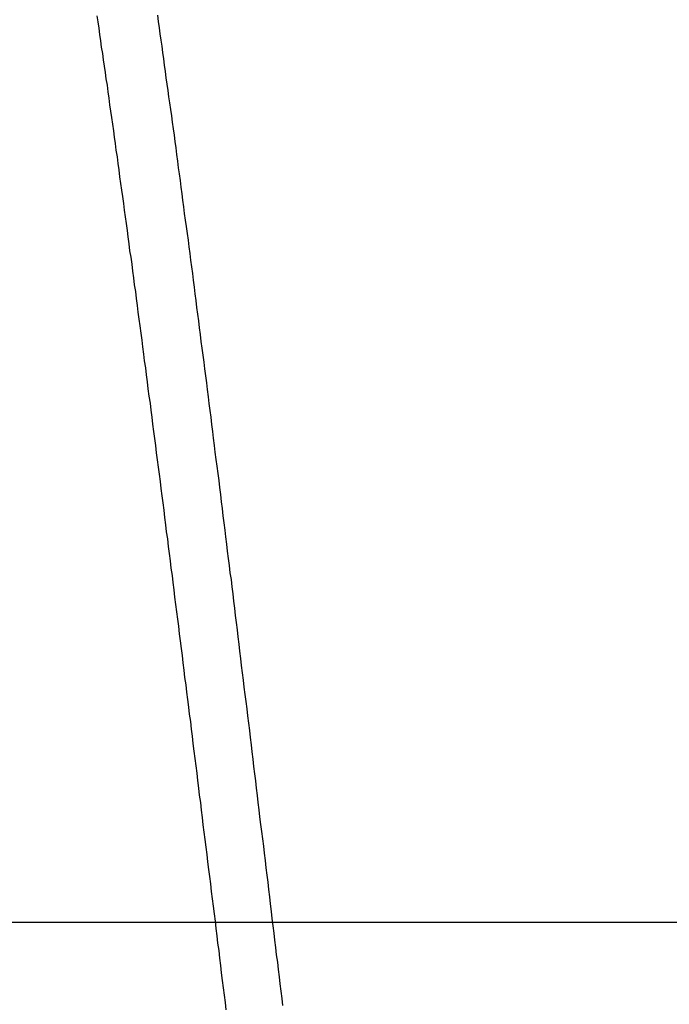
# Model space of a CAD drawing. Units: millimetres. Extents: x 255 to 658, y 98 to 378.
# Drawn here: x 469 to 471, y 247 to 251 of the extents above; entities that cross this region are included whole.
import ezdxf

# ---------------------------------------------------------------- set-up
doc = ezdxf.new("R2010")
doc.units = ezdxf.units.MM
doc.linetypes.add('AM_ISO08W050', pattern=[18, 12, -1.5, 3, -1.5])
doc.layers.add('AM_5', color=3, linetype='Continuous', lineweight=25)
doc.layers.add('AM_7', color=4, linetype='AM_ISO08W050', lineweight=25)
doc.layers.add('VISIBLE_NARROW__ISO_', color=7, linetype='Continuous')
doc.styles.get("Standard").update_dxf_attribs({"font": 'ISOCP.SHX', "bigfont": 'EXTFONT.SHX'})
doc.dimstyles.new('AM_ISO$0', dxfattribs={"dimtxt": 3.5, "dimasz": 2.5, "dimexe": 1, "dimexo": 1, "dimgap": 1.5, "dimtad": 1, "dimdsep": 46, "dimtxsty": 'Standard', "dimblk": 'OPEN30', "dimcen": 0, "dimclrd": 3, "dimclre": 3, "dimclrt": 2, "dimadec": 0, "dimazin": 2, "dimtp": 0.1, "dimtm": 0.1, "dimtfac": 0.71, "dimtmove": 0, "dimatfit": 3, "dimldrblk": 'OPEN30', "dimfxl": 0, "dimlwd": -1, "dimlwe": -1, "dimarcsym": 0})

# ---------------------------------------------------------------- blocks, each defined once
blk = doc.blocks.new('_Open30')
at = {"color": 0, "linetype": 'ByBlock', "lineweight": -2}
for p, q in [((-1, 0.2679), (0, 0)), ((0, 0), (-1, -0.2679)), ((0, 0), (-1, 0))]:
    blk.add_line(p, q, dxfattribs=at)
blk = doc.blocks.new('*D37')
at = {"layer": 'AM_5', "color": 3, "transparency": 16777216}
for p, q in [((438.0606, 255.7599), (438.0606, 267.7599)), ((492.0606, 248.6234), (492.0606, 267.7599)), ((440.5606, 266.7599), (489.5606, 266.7599))]:
    blk.add_line(p, q, dxfattribs=at)
at = {"layer": 'Defpoints', "color": 0, "transparency": 16777216}
for p in [(492.0606, 266.7599), (438.0606, 254.7599), (492.0606, 247.6234)]:
    blk.add_point(p, dxfattribs=at)
at = {"layer": 'AM_5', "color": 3, "transparency": 16777216, "xscale": 2.5, "yscale": 2.5, "zscale": 2.5, "rotation": 180}
blk.add_blockref('_Open30', (438.0606, 266.7599), dxfattribs=at)
at = {"layer": 'AM_5', "color": 3, "transparency": 16777216, "xscale": 2.5, "yscale": 2.5, "zscale": 2.5}
blk.add_blockref('_Open30', (492.0606, 266.7599), dxfattribs=at)
at = {"layer": 'AM_5', "color": 2, "transparency": 16777216, "insert": (465.0606, 270.0099), "char_height": 3.5, "attachment_point": 5}
blk.add_mtext('54', dxfattribs=at)

msp = doc.modelspace()

# ---------------------------------------------------------------- linework, layer by layer
at = {"layer": 'AM_7'}
for p, q in [((426.31162, 247.62337), (502.91644, 247.62337)), ((441.50537, 247.62337), (495.06064, 247.62337))]:
    msp.add_line(p, q, dxfattribs=at)
at = {"layer": 'VISIBLE_NARROW__ISO_'}
for points in [[(469.0367, 250.79011, 0), (469.0407, 250.76811, 0), (469.0437, 250.74611, 0), (469.0467, 250.72411, 0), (469.0497, 250.70211, 0), (469.0527, 250.68011, 0), (469.0567, 250.65811, 0), (469.0597, 250.63611, 0), (469.0627, 250.61411, 0), (469.0657, 250.59111, 0), (469.0687, 250.56911, 0), (469.0727, 250.54711, 0), (469.0757, 250.52411, 0), (469.0787, 250.50211, 0), (469.0817, 250.47911, 0), (469.0847, 250.45711, 0), (469.0887, 250.43411, 0), (469.0917, 250.41111, 0), (469.0947, 250.38811, 0), (469.0977, 250.36611, 0), (469.1007, 250.34311, 0), (469.1037, 250.32011, 0), (469.1077, 250.29711, 0), (469.1107, 250.27411, 0), (469.1137, 250.25111, 0), (469.1167, 250.22711, 0), (469.1197, 250.20411, 0), (469.1237, 250.18111, 0), (469.1267, 250.15811, 0), (469.1297, 250.13411, 0), (469.1327, 250.11111, 0), (469.1357, 250.08711, 0), (469.1397, 250.06411, 0), (469.1427, 250.04011, 0), (469.1457, 250.01711, 0), (469.1487, 249.99311, 0), (469.1517, 249.96911, 0), (469.1557, 249.94611, 0), (469.1587, 249.92211, 0), (469.1617, 249.89811, 0), (469.1647, 249.87411, 0), (469.1677, 249.85011, 0), (469.1717, 249.82611, 0), (469.1747, 249.80211, 0), (469.1777, 249.77811, 0), (469.1807, 249.75411, 0), (469.1837, 249.73011, 0), (469.1867, 249.70611, 0), (469.1907, 249.68111, 0), (469.1937, 249.65711, 0), (469.1967, 249.63311, 0), (469.1997, 249.60811, 0), (469.2027, 249.58411, 0), (469.2067, 249.56011, 0), (469.2097, 249.53511, 0), (469.2127, 249.51111, 0), (469.2157, 249.48611, 0), (469.2187, 249.46111, 0), (469.2227, 249.43711, 0), (469.2257, 249.41211, 0), (469.2287, 249.38711, 0), (469.2317, 249.36311, 0), (469.2347, 249.33811, 0), (469.2387, 249.31311, 0), (469.2417, 249.28811, 0), (469.2447, 249.26311, 0), (469.2477, 249.23811, 0), (469.2517, 249.21311, 0), (469.2547, 249.18811, 0), (469.2577, 249.16311, 0), (469.2607, 249.13811, 0), (469.2637, 249.11311, 0), (469.2677, 249.08811, 0), (469.2707, 249.06311, 0), (469.2737, 249.03711, 0), (469.2767, 249.01211, 0), (469.2797, 248.98711, 0), (469.2837, 248.96211, 0), (469.2867, 248.93611, 0), (469.2897, 248.91111, 0), (469.2927, 248.88611, 0), (469.2957, 248.86011, 0), (469.2997, 248.83511, 0), (469.3027, 248.81011, 0), (469.3057, 248.78411, 0), (469.3087, 248.75911, 0), (469.3117, 248.73311, 0), (469.3157, 248.70811, 0), (469.3187, 248.68211, 0), (469.3217, 248.65711, 0), (469.3247, 248.63111, 0), (469.3277, 248.60611, 0), (469.3317, 248.58011, 0), (469.3347, 248.55511, 0), (469.3377, 248.52911, 0), (469.3407, 248.50411, 0), (469.3437, 248.47811, 0), (469.3477, 248.45211, 0), (469.3507, 248.42711, 0), (469.3537, 248.40111, 0), (469.3567, 248.37511, 0), (469.3597, 248.35011, 0), (469.3637, 248.32411, 0), (469.3667, 248.29811, 0), (469.3697, 248.27311, 0), (469.3727, 248.24711, 0), (469.3757, 248.22111, 0), (469.3787, 248.19511, 0), (469.3827, 248.17011, 0), (469.3857, 248.14411, 0), (469.3887, 248.11811, 0), (469.3917, 248.09211, 0), (469.3947, 248.06711, 0), (469.3987, 248.04111, 0), (469.4017, 248.01511, 0), (469.4047, 247.98911, 0), (469.4077, 247.96311, 0), (469.4107, 247.93811, 0), (469.4147, 247.91211, 0), (469.4177, 247.88611, 0), (469.4207, 247.86011, 0), (469.4237, 247.83411, 0), (469.4267, 247.80811, 0), (469.4307, 247.78311, 0), (469.4337, 247.75711, 0), (469.4367, 247.73111, 0), (469.4397, 247.70511, 0), (469.4427, 247.67911, 0), (469.4467, 247.65311, 0), (469.4497, 247.62711, 0), (469.4527, 247.60111, 0), (469.4557, 247.57611, 0), (469.4587, 247.55011, 0), (469.4627, 247.52411, 0), (469.4657, 247.49811, 0), (469.4687, 247.47211, 0), (469.4717, 247.44611, 0), (469.4747, 247.42011, 0), (469.4787, 247.39411, 0), (469.4817, 247.36911, 0), (469.4847, 247.34311, 0), (469.4877, 247.31711, 0)], [(469.0367, 250.79011, 0), (469.0407, 250.76811, 0), (469.0437, 250.74611, 0), (469.0467, 250.72411, 0), (469.0497, 250.70211, 0), (469.0527, 250.68011, 0), (469.0567, 250.65811, 0), (469.0597, 250.63611, 0), (469.0627, 250.61411, 0), (469.0657, 250.59111, 0), (469.0687, 250.56911, 0), (469.0727, 250.54711, 0), (469.0757, 250.52411, 0), (469.0787, 250.50211, 0), (469.0817, 250.47911, 0), (469.0847, 250.45711, 0), (469.0887, 250.43411, 0), (469.0917, 250.41111, 0), (469.0947, 250.38811, 0), (469.0977, 250.36611, 0), (469.1007, 250.34311, 0), (469.1037, 250.32011, 0), (469.1077, 250.29711, 0), (469.1107, 250.27411, 0), (469.1137, 250.25111, 0), (469.1167, 250.22711, 0), (469.1197, 250.20411, 0), (469.1237, 250.18111, 0), (469.1267, 250.15811, 0), (469.1297, 250.13411, 0), (469.1327, 250.11111, 0), (469.1357, 250.08711, 0), (469.1397, 250.06411, 0), (469.1427, 250.04011, 0), (469.1457, 250.01711, 0), (469.1487, 249.99311, 0), (469.1517, 249.96911, 0), (469.1557, 249.94611, 0), (469.1587, 249.92211, 0), (469.1617, 249.89811, 0), (469.1647, 249.87411, 0), (469.1677, 249.85011, 0), (469.1717, 249.82611, 0), (469.1747, 249.80211, 0), (469.1777, 249.77811, 0), (469.1807, 249.75411, 0), (469.1837, 249.73011, 0), (469.1867, 249.70611, 0), (469.1907, 249.68111, 0), (469.1937, 249.65711, 0), (469.1967, 249.63311, 0), (469.1997, 249.60811, 0), (469.2027, 249.58411, 0), (469.2067, 249.56011, 0), (469.2097, 249.53511, 0), (469.2127, 249.51111, 0), (469.2157, 249.48611, 0), (469.2187, 249.46111, 0), (469.2227, 249.43711, 0), (469.2257, 249.41211, 0), (469.2287, 249.38711, 0), (469.2317, 249.36311, 0), (469.2347, 249.33811, 0), (469.2387, 249.31311, 0), (469.2417, 249.28811, 0), (469.2447, 249.26311, 0), (469.2477, 249.23811, 0), (469.2517, 249.21311, 0), (469.2547, 249.18811, 0), (469.2577, 249.16311, 0), (469.2607, 249.13811, 0), (469.2637, 249.11311, 0), (469.2677, 249.08811, 0), (469.2707, 249.06311, 0), (469.2737, 249.03711, 0), (469.2767, 249.01211, 0), (469.2797, 248.98711, 0), (469.2837, 248.96211, 0), (469.2867, 248.93611, 0), (469.2897, 248.91111, 0), (469.2927, 248.88611, 0), (469.2957, 248.86011, 0), (469.2997, 248.83511, 0), (469.3027, 248.81011, 0), (469.3057, 248.78411, 0), (469.3087, 248.75911, 0), (469.3117, 248.73311, 0), (469.3157, 248.70811, 0), (469.3187, 248.68211, 0), (469.3217, 248.65711, 0), (469.3247, 248.63111, 0), (469.3277, 248.60611, 0), (469.3317, 248.58011, 0), (469.3347, 248.55511, 0), (469.3377, 248.52911, 0), (469.3407, 248.50411, 0), (469.3437, 248.47811, 0), (469.3477, 248.45211, 0), (469.3507, 248.42711, 0), (469.3537, 248.40111, 0), (469.3567, 248.37511, 0), (469.3597, 248.35011, 0), (469.3637, 248.32411, 0), (469.3667, 248.29811, 0), (469.3697, 248.27311, 0), (469.3727, 248.24711, 0), (469.3757, 248.22111, 0), (469.3787, 248.19511, 0), (469.3827, 248.17011, 0), (469.3857, 248.14411, 0), (469.3887, 248.11811, 0), (469.3917, 248.09211, 0), (469.3947, 248.06711, 0), (469.3987, 248.04111, 0), (469.4017, 248.01511, 0), (469.4047, 247.98911, 0), (469.4077, 247.96311, 0), (469.4107, 247.93811, 0), (469.4147, 247.91211, 0), (469.4177, 247.88611, 0), (469.4207, 247.86011, 0), (469.4237, 247.83411, 0), (469.4267, 247.80811, 0), (469.4307, 247.78311, 0), (469.4337, 247.75711, 0), (469.4367, 247.73111, 0), (469.4397, 247.70511, 0), (469.4427, 247.67911, 0), (469.4467, 247.65311, 0), (469.4497, 247.62711, 0), (469.4527, 247.60111, 0), (469.4557, 247.57611, 0), (469.4587, 247.55011, 0), (469.4627, 247.52411, 0), (469.4657, 247.49811, 0), (469.4687, 247.47211, 0), (469.4717, 247.44611, 0), (469.4747, 247.42011, 0), (469.4787, 247.39411, 0), (469.4817, 247.36911, 0), (469.4847, 247.34311, 0), (469.4877, 247.31711, 0)], [(469.0367, 250.79011, 0), (469.0407, 250.76811, 0), (469.0437, 250.74611, 0), (469.0467, 250.72411, 0), (469.0497, 250.70211, 0), (469.0527, 250.68011, 0), (469.0567, 250.65811, 0), (469.0597, 250.63611, 0), (469.0627, 250.61411, 0), (469.0657, 250.59111, 0), (469.0687, 250.56911, 0), (469.0727, 250.54711, 0), (469.0757, 250.52411, 0), (469.0787, 250.50211, 0), (469.0817, 250.47911, 0), (469.0847, 250.45711, 0), (469.0887, 250.43411, 0), (469.0917, 250.41111, 0), (469.0947, 250.38811, 0), (469.0977, 250.36611, 0), (469.1007, 250.34311, 0), (469.1037, 250.32011, 0), (469.1077, 250.29711, 0), (469.1107, 250.27411, 0), (469.1137, 250.25111, 0), (469.1167, 250.22711, 0), (469.1197, 250.20411, 0), (469.1237, 250.18111, 0), (469.1267, 250.15811, 0), (469.1297, 250.13411, 0), (469.1327, 250.11111, 0), (469.1357, 250.08711, 0), (469.1397, 250.06411, 0), (469.1427, 250.04011, 0), (469.1457, 250.01711, 0), (469.1487, 249.99311, 0), (469.1517, 249.96911, 0), (469.1557, 249.94611, 0), (469.1587, 249.92211, 0), (469.1617, 249.89811, 0), (469.1647, 249.87411, 0), (469.1677, 249.85011, 0), (469.1717, 249.82611, 0), (469.1747, 249.80211, 0), (469.1777, 249.77811, 0), (469.1807, 249.75411, 0), (469.1837, 249.73011, 0), (469.1867, 249.70611, 0), (469.1907, 249.68111, 0), (469.1937, 249.65711, 0), (469.1967, 249.63311, 0), (469.1997, 249.60811, 0), (469.2027, 249.58411, 0), (469.2067, 249.56011, 0), (469.2097, 249.53511, 0), (469.2127, 249.51111, 0), (469.2157, 249.48611, 0), (469.2187, 249.46111, 0), (469.2227, 249.43711, 0), (469.2257, 249.41211, 0), (469.2287, 249.38711, 0), (469.2317, 249.36311, 0), (469.2347, 249.33811, 0), (469.2387, 249.31311, 0), (469.2417, 249.28811, 0), (469.2447, 249.26311, 0), (469.2477, 249.23811, 0), (469.2517, 249.21311, 0), (469.2547, 249.18811, 0), (469.2577, 249.16311, 0), (469.2607, 249.13811, 0), (469.2637, 249.11311, 0), (469.2677, 249.08811, 0), (469.2707, 249.06311, 0), (469.2737, 249.03711, 0), (469.2767, 249.01211, 0), (469.2797, 248.98711, 0), (469.2837, 248.96211, 0), (469.2867, 248.93611, 0), (469.2897, 248.91111, 0), (469.2927, 248.88611, 0), (469.2957, 248.86011, 0), (469.2997, 248.83511, 0), (469.3027, 248.81011, 0), (469.3057, 248.78411, 0), (469.3087, 248.75911, 0), (469.3117, 248.73311, 0), (469.3157, 248.70811, 0), (469.3187, 248.68211, 0), (469.3217, 248.65711, 0), (469.3247, 248.63111, 0), (469.3277, 248.60611, 0), (469.3317, 248.58011, 0), (469.3347, 248.55511, 0), (469.3377, 248.52911, 0), (469.3407, 248.50411, 0), (469.3437, 248.47811, 0), (469.3477, 248.45211, 0), (469.3507, 248.42711, 0), (469.3537, 248.40111, 0), (469.3567, 248.37511, 0), (469.3597, 248.35011, 0), (469.3637, 248.32411, 0), (469.3667, 248.29811, 0), (469.3697, 248.27311, 0), (469.3727, 248.24711, 0), (469.3757, 248.22111, 0), (469.3787, 248.19511, 0), (469.3827, 248.17011, 0), (469.3857, 248.14411, 0), (469.3887, 248.11811, 0), (469.3917, 248.09211, 0), (469.3947, 248.06711, 0), (469.3987, 248.04111, 0), (469.4017, 248.01511, 0), (469.4047, 247.98911, 0), (469.4077, 247.96311, 0), (469.4107, 247.93811, 0), (469.4147, 247.91211, 0), (469.4177, 247.88611, 0), (469.4207, 247.86011, 0), (469.4237, 247.83411, 0), (469.4267, 247.80811, 0), (469.4307, 247.78311, 0), (469.4337, 247.75711, 0), (469.4367, 247.73111, 0), (469.4397, 247.70511, 0), (469.4427, 247.67911, 0), (469.4467, 247.65311, 0), (469.4497, 247.62711, 0), (469.4527, 247.60111, 0), (469.4557, 247.57611, 0), (469.4587, 247.55011, 0), (469.4627, 247.52411, 0), (469.4657, 247.49811, 0), (469.4687, 247.47211, 0), (469.4717, 247.44611, 0), (469.4747, 247.42011, 0), (469.4787, 247.39411, 0), (469.4817, 247.36911, 0), (469.4847, 247.34311, 0), (469.4877, 247.31711, 0)], [(469.6867, 247.33211, 0), (469.6837, 247.35711, 0), (469.6807, 247.38211, 0), (469.6777, 247.40811, 0), (469.6747, 247.43311, 0), (469.6717, 247.45811, 0), (469.6687, 247.48411, 0), (469.6647, 247.50911, 0), (469.6617, 247.53511, 0), (469.6587, 247.56011, 0), (469.6557, 247.58511, 0), (469.6527, 247.61111, 0), (469.6497, 247.63611, 0), (469.6467, 247.66111, 0), (469.6437, 247.68711, 0), (469.6407, 247.71211, 0), (469.6377, 247.73711, 0), (469.6347, 247.76311, 0), (469.6317, 247.78811, 0), (469.6287, 247.81311, 0), (469.6257, 247.83911, 0), (469.6227, 247.86411, 0), (469.6197, 247.88911, 0), (469.6167, 247.91511, 0), (469.6127, 247.94011, 0), (469.6097, 247.96511, 0), (469.6067, 247.99111, 0), (469.6037, 248.01611, 0), (469.6007, 248.04111, 0), (469.5977, 248.06611, 0), (469.5947, 248.09211, 0), (469.5917, 248.11711, 0), (469.5887, 248.14211, 0), (469.5857, 248.16711, 0), (469.5827, 248.19311, 0), (469.5797, 248.21811, 0), (469.5767, 248.24311, 0), (469.5737, 248.26811, 0), (469.5707, 248.29311, 0), (469.5677, 248.31911, 0), (469.5647, 248.34411, 0), (469.5617, 248.36911, 0), (469.5587, 248.39411, 0), (469.5547, 248.41911, 0), (469.5517, 248.44411, 0), (469.5487, 248.46911, 0), (469.5457, 248.49511, 0), (469.5427, 248.52011, 0), (469.5397, 248.54511, 0), (469.5367, 248.57011, 0), (469.5337, 248.59511, 0), (469.5307, 248.62011, 0), (469.5277, 248.64511, 0), (469.5247, 248.67011, 0), (469.5217, 248.69511, 0), (469.5187, 248.72011, 0), (469.5157, 248.74511, 0), (469.5127, 248.77011, 0), (469.5097, 248.79511, 0), (469.5067, 248.82011, 0), (469.5027, 248.84411, 0), (469.4997, 248.86911, 0), (469.4967, 248.89411, 0), (469.4937, 248.91911, 0), (469.4907, 248.94411, 0), (469.4877, 248.96911, 0), (469.4847, 248.99311, 0), (469.4817, 249.01811, 0), (469.4787, 249.04311, 0), (469.4757, 249.06811, 0), (469.4727, 249.09211, 0), (469.4697, 249.11711, 0), (469.4667, 249.14211, 0), (469.4637, 249.16611, 0), (469.4607, 249.19111, 0), (469.4577, 249.21611, 0), (469.4537, 249.24011, 0), (469.4507, 249.26511, 0), (469.4477, 249.28911, 0), (469.4447, 249.31411, 0), (469.4417, 249.33811, 0), (469.4387, 249.36211, 0), (469.4357, 249.38711, 0), (469.4327, 249.41111, 0), (469.4297, 249.43511, 0), (469.4267, 249.45911, 0), (469.4237, 249.48411, 0), (469.4207, 249.50811, 0), (469.4177, 249.53211, 0), (469.4147, 249.55611, 0), (469.4117, 249.58011, 0), (469.4087, 249.60411, 0), (469.4047, 249.62811, 0), (469.4017, 249.65211, 0), (469.3987, 249.67611, 0), (469.3957, 249.70011, 0), (469.3927, 249.72411, 0), (469.3897, 249.74711, 0), (469.3867, 249.77111, 0), (469.3837, 249.79511, 0), (469.3807, 249.81811, 0), (469.3777, 249.84211, 0), (469.3747, 249.86611, 0), (469.3717, 249.88911, 0), (469.3687, 249.91311, 0), (469.3657, 249.93611, 0), (469.3627, 249.95911, 0), (469.3597, 249.98311, 0), (469.3567, 250.00611, 0), (469.3537, 250.02911, 0), (469.3497, 250.05311, 0), (469.3467, 250.07611, 0), (469.3437, 250.09911, 0), (469.3407, 250.12211, 0), (469.3377, 250.14511, 0), (469.3347, 250.16811, 0), (469.3317, 250.19111, 0), (469.3287, 250.21411, 0), (469.3257, 250.23711, 0), (469.3227, 250.25911, 0), (469.3197, 250.28211, 0), (469.3167, 250.30511, 0), (469.3137, 250.32811, 0), (469.3107, 250.35011, 0), (469.3077, 250.37311, 0), (469.3047, 250.39511, 0), (469.3017, 250.41811, 0), (469.2987, 250.44011, 0), (469.2957, 250.46211, 0), (469.2917, 250.48511, 0), (469.2887, 250.50711, 0), (469.2857, 250.52911, 0), (469.2827, 250.55111, 0), (469.2797, 250.57311, 0), (469.2767, 250.59511, 0), (469.2737, 250.61711, 0), (469.2707, 250.63911, 0), (469.2677, 250.66111, 0), (469.2647, 250.68311, 0), (469.2617, 250.70511, 0), (469.2587, 250.72711, 0), (469.2557, 250.74811, 0), (469.2527, 250.77011, 0), (469.2497, 250.79211, 0)], [(469.6867, 247.33211, 0), (469.6837, 247.35711, 0), (469.6807, 247.38211, 0), (469.6777, 247.40811, 0), (469.6747, 247.43311, 0), (469.6717, 247.45811, 0), (469.6687, 247.48411, 0), (469.6647, 247.50911, 0), (469.6617, 247.53511, 0), (469.6587, 247.56011, 0), (469.6557, 247.58511, 0), (469.6527, 247.61111, 0), (469.6497, 247.63611, 0), (469.6467, 247.66111, 0), (469.6437, 247.68711, 0), (469.6407, 247.71211, 0), (469.6377, 247.73711, 0), (469.6347, 247.76311, 0), (469.6317, 247.78811, 0), (469.6287, 247.81311, 0), (469.6257, 247.83911, 0), (469.6227, 247.86411, 0), (469.6197, 247.88911, 0), (469.6167, 247.91511, 0), (469.6127, 247.94011, 0), (469.6097, 247.96511, 0), (469.6067, 247.99111, 0), (469.6037, 248.01611, 0), (469.6007, 248.04111, 0), (469.5977, 248.06611, 0), (469.5947, 248.09211, 0), (469.5917, 248.11711, 0), (469.5887, 248.14211, 0), (469.5857, 248.16711, 0), (469.5827, 248.19311, 0), (469.5797, 248.21811, 0), (469.5767, 248.24311, 0), (469.5737, 248.26811, 0), (469.5707, 248.29311, 0), (469.5677, 248.31911, 0), (469.5647, 248.34411, 0), (469.5617, 248.36911, 0), (469.5587, 248.39411, 0), (469.5547, 248.41911, 0), (469.5517, 248.44411, 0), (469.5487, 248.46911, 0), (469.5457, 248.49511, 0), (469.5427, 248.52011, 0), (469.5397, 248.54511, 0), (469.5367, 248.57011, 0), (469.5337, 248.59511, 0), (469.5307, 248.62011, 0), (469.5277, 248.64511, 0), (469.5247, 248.67011, 0), (469.5217, 248.69511, 0), (469.5187, 248.72011, 0), (469.5157, 248.74511, 0), (469.5127, 248.77011, 0), (469.5097, 248.79511, 0), (469.5067, 248.82011, 0), (469.5027, 248.84411, 0), (469.4997, 248.86911, 0), (469.4967, 248.89411, 0), (469.4937, 248.91911, 0), (469.4907, 248.94411, 0), (469.4877, 248.96911, 0), (469.4847, 248.99311, 0), (469.4817, 249.01811, 0), (469.4787, 249.04311, 0), (469.4757, 249.06811, 0), (469.4727, 249.09211, 0), (469.4697, 249.11711, 0), (469.4667, 249.14211, 0), (469.4637, 249.16611, 0), (469.4607, 249.19111, 0), (469.4577, 249.21611, 0), (469.4537, 249.24011, 0), (469.4507, 249.26511, 0), (469.4477, 249.28911, 0), (469.4447, 249.31411, 0), (469.4417, 249.33811, 0), (469.4387, 249.36211, 0), (469.4357, 249.38711, 0), (469.4327, 249.41111, 0), (469.4297, 249.43511, 0), (469.4267, 249.45911, 0), (469.4237, 249.48411, 0), (469.4207, 249.50811, 0), (469.4177, 249.53211, 0), (469.4147, 249.55611, 0), (469.4117, 249.58011, 0), (469.4087, 249.60411, 0), (469.4047, 249.62811, 0), (469.4017, 249.65211, 0), (469.3987, 249.67611, 0), (469.3957, 249.70011, 0), (469.3927, 249.72411, 0), (469.3897, 249.74711, 0), (469.3867, 249.77111, 0), (469.3837, 249.79511, 0), (469.3807, 249.81811, 0), (469.3777, 249.84211, 0), (469.3747, 249.86611, 0), (469.3717, 249.88911, 0), (469.3687, 249.91311, 0), (469.3657, 249.93611, 0), (469.3627, 249.95911, 0), (469.3597, 249.98311, 0), (469.3567, 250.00611, 0), (469.3537, 250.02911, 0), (469.3497, 250.05311, 0), (469.3467, 250.07611, 0), (469.3437, 250.09911, 0), (469.3407, 250.12211, 0), (469.3377, 250.14511, 0), (469.3347, 250.16811, 0), (469.3317, 250.19111, 0), (469.3287, 250.21411, 0), (469.3257, 250.23711, 0), (469.3227, 250.25911, 0), (469.3197, 250.28211, 0), (469.3167, 250.30511, 0), (469.3137, 250.32811, 0), (469.3107, 250.35011, 0), (469.3077, 250.37311, 0), (469.3047, 250.39511, 0), (469.3017, 250.41811, 0), (469.2987, 250.44011, 0), (469.2957, 250.46211, 0), (469.2917, 250.48511, 0), (469.2887, 250.50711, 0), (469.2857, 250.52911, 0), (469.2827, 250.55111, 0), (469.2797, 250.57311, 0), (469.2767, 250.59511, 0), (469.2737, 250.61711, 0), (469.2707, 250.63911, 0), (469.2677, 250.66111, 0), (469.2647, 250.68311, 0), (469.2617, 250.70511, 0), (469.2587, 250.72711, 0), (469.2557, 250.74811, 0), (469.2527, 250.77011, 0), (469.2497, 250.79211, 0)], [(469.6867, 247.33211, 0), (469.6837, 247.35711, 0), (469.6807, 247.38211, 0), (469.6777, 247.40811, 0), (469.6747, 247.43311, 0), (469.6717, 247.45811, 0), (469.6687, 247.48411, 0), (469.6647, 247.50911, 0), (469.6617, 247.53511, 0), (469.6587, 247.56011, 0), (469.6557, 247.58511, 0), (469.6527, 247.61111, 0), (469.6497, 247.63611, 0), (469.6467, 247.66111, 0), (469.6437, 247.68711, 0), (469.6407, 247.71211, 0), (469.6377, 247.73711, 0), (469.6347, 247.76311, 0), (469.6317, 247.78811, 0), (469.6287, 247.81311, 0), (469.6257, 247.83911, 0), (469.6227, 247.86411, 0), (469.6197, 247.88911, 0), (469.6167, 247.91511, 0), (469.6127, 247.94011, 0), (469.6097, 247.96511, 0), (469.6067, 247.99111, 0), (469.6037, 248.01611, 0), (469.6007, 248.04111, 0), (469.5977, 248.06611, 0), (469.5947, 248.09211, 0), (469.5917, 248.11711, 0), (469.5887, 248.14211, 0), (469.5857, 248.16711, 0), (469.5827, 248.19311, 0), (469.5797, 248.21811, 0), (469.5767, 248.24311, 0), (469.5737, 248.26811, 0), (469.5707, 248.29311, 0), (469.5677, 248.31911, 0), (469.5647, 248.34411, 0), (469.5617, 248.36911, 0), (469.5587, 248.39411, 0), (469.5547, 248.41911, 0), (469.5517, 248.44411, 0), (469.5487, 248.46911, 0), (469.5457, 248.49511, 0), (469.5427, 248.52011, 0), (469.5397, 248.54511, 0), (469.5367, 248.57011, 0), (469.5337, 248.59511, 0), (469.5307, 248.62011, 0), (469.5277, 248.64511, 0), (469.5247, 248.67011, 0), (469.5217, 248.69511, 0), (469.5187, 248.72011, 0), (469.5157, 248.74511, 0), (469.5127, 248.77011, 0), (469.5097, 248.79511, 0), (469.5067, 248.82011, 0), (469.5027, 248.84411, 0), (469.4997, 248.86911, 0), (469.4967, 248.89411, 0), (469.4937, 248.91911, 0), (469.4907, 248.94411, 0), (469.4877, 248.96911, 0), (469.4847, 248.99311, 0), (469.4817, 249.01811, 0), (469.4787, 249.04311, 0), (469.4757, 249.06811, 0), (469.4727, 249.09211, 0), (469.4697, 249.11711, 0), (469.4667, 249.14211, 0), (469.4637, 249.16611, 0), (469.4607, 249.19111, 0), (469.4577, 249.21611, 0), (469.4537, 249.24011, 0), (469.4507, 249.26511, 0), (469.4477, 249.28911, 0), (469.4447, 249.31411, 0), (469.4417, 249.33811, 0), (469.4387, 249.36211, 0), (469.4357, 249.38711, 0), (469.4327, 249.41111, 0), (469.4297, 249.43511, 0), (469.4267, 249.45911, 0), (469.4237, 249.48411, 0), (469.4207, 249.50811, 0), (469.4177, 249.53211, 0), (469.4147, 249.55611, 0), (469.4117, 249.58011, 0), (469.4087, 249.60411, 0), (469.4047, 249.62811, 0), (469.4017, 249.65211, 0), (469.3987, 249.67611, 0), (469.3957, 249.70011, 0), (469.3927, 249.72411, 0), (469.3897, 249.74711, 0), (469.3867, 249.77111, 0), (469.3837, 249.79511, 0), (469.3807, 249.81811, 0), (469.3777, 249.84211, 0), (469.3747, 249.86611, 0), (469.3717, 249.88911, 0), (469.3687, 249.91311, 0), (469.3657, 249.93611, 0), (469.3627, 249.95911, 0), (469.3597, 249.98311, 0), (469.3567, 250.00611, 0), (469.3537, 250.02911, 0), (469.3497, 250.05311, 0), (469.3467, 250.07611, 0), (469.3437, 250.09911, 0), (469.3407, 250.12211, 0), (469.3377, 250.14511, 0), (469.3347, 250.16811, 0), (469.3317, 250.19111, 0), (469.3287, 250.21411, 0), (469.3257, 250.23711, 0), (469.3227, 250.25911, 0), (469.3197, 250.28211, 0), (469.3167, 250.30511, 0), (469.3137, 250.32811, 0), (469.3107, 250.35011, 0), (469.3077, 250.37311, 0), (469.3047, 250.39511, 0), (469.3017, 250.41811, 0), (469.2987, 250.44011, 0), (469.2957, 250.46211, 0), (469.2917, 250.48511, 0), (469.2887, 250.50711, 0), (469.2857, 250.52911, 0), (469.2827, 250.55111, 0), (469.2797, 250.57311, 0), (469.2767, 250.59511, 0), (469.2737, 250.61711, 0), (469.2707, 250.63911, 0), (469.2677, 250.66111, 0), (469.2647, 250.68311, 0), (469.2617, 250.70511, 0), (469.2587, 250.72711, 0), (469.2557, 250.74811, 0), (469.2527, 250.77011, 0), (469.2497, 250.79211, 0)]]:
    msp.add_polyline3d(points, dxfattribs=at)

# ---------------------------------------------------------------- dimensions: what is measured, and where the dimension line sits
at = {"layer": 'AM_5'}
dim = msp.add_linear_dim(base=(492.06064, 266.75987), p1=(438.06064, 254.75987), p2=(492.06064, 247.62337), dimstyle='AM_ISO$0', override={"dimdec": 1}, dxfattribs=at)
dim.commit()
dim.dimension.update_dxf_attribs({"geometry": '*D37', "text_midpoint": (465.06064, 270.00987)})

doc.saveas('drawing.dxf')
